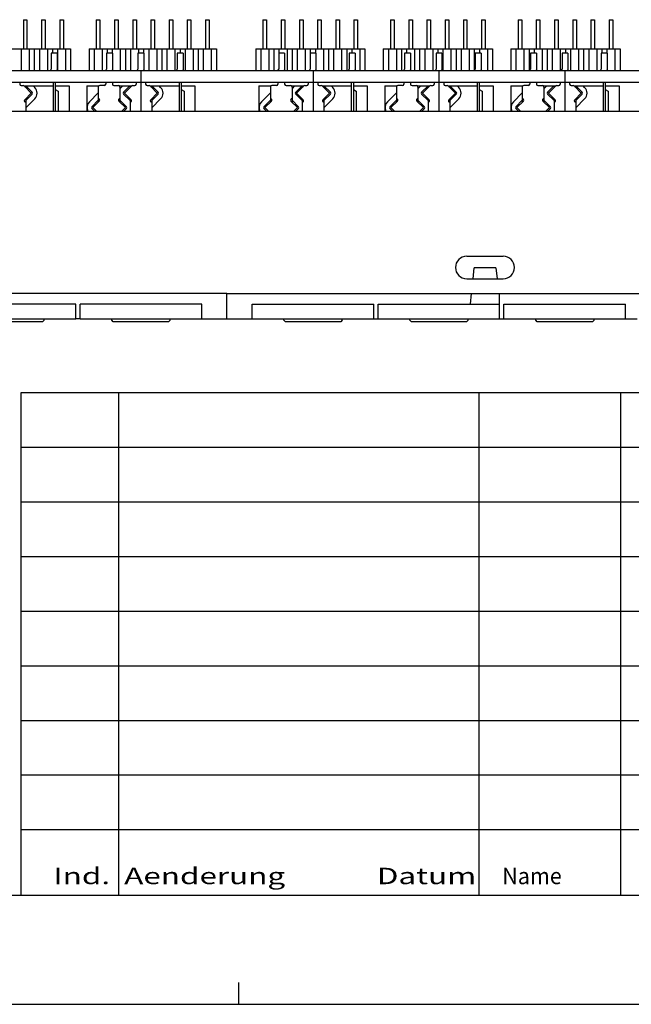
# Model space of a CAD drawing. Extents: x 0 to 420, y 0 to 297.
# Drawn here: x 210 to 266, y 0 to 90 of the extents above; entities that cross this region are included whole.
import ezdxf
from ezdxf.enums import TextEntityAlignment as Align

# ---------------------------------------------------------------- set-up
doc = ezdxf.new("R2010")
doc.units = 0
doc.header["$LTSCALE"] = 23.1
doc.linetypes.add('CENTER', pattern=[0.6, 0.375, -0.075, 0.075, -0.075])
doc.layers.get('0').update_dxf_attribs({"linetype": 'CONTINUOUS'})
for name, color, linetype in [('025', 7, 'CONTINUOUS'), ('035', 7, 'CONTINUOUS'), ('05', 7, 'CONTINUOUS'), ('BEM1', 7, 'CONTINUOUS'), ('FRONTPLATTE', 7, 'CONTINUOUS'), ('MITTE', 7, 'CONTINUOUS'), ('PRINT', 7, 'CONTINUOUS'), ('RAHMEN', 7, 'CONTINUOUS')]:
    doc.layers.add(name, color=color, linetype=linetype)
doc.styles.get("Standard").update_dxf_attribs({"font": 'txt', "width": 0.8})

msp = doc.modelspace()

# ---------------------------------------------------------------- linework, layer by layer
at = {"color": 7, "linetype": 'CONTINUOUS'}
msp.add_line((0, 0), (420, 0), dxfattribs=at)
at = {"layer": '025', "color": 7, "linetype": 'CONTINUOUS'}
for p, q in [((210.244161, 90.152649), (210.244161, 87.476749)), ((210.244161, 90.152649), (210.577684, 90.152649)), ((210.577684, 90.152649), (210.577684, 87.476749)), ((211.911773, 90.152649), (211.911773, 87.476749)), ((211.911773, 90.152649), (212.245295, 90.152649)), ((212.245295, 90.152649), (212.245295, 87.476749)), ((213.579385, 90.152649), (213.579385, 87.476749)), ((213.579385, 90.152649), (213.912907, 90.152649)), ((213.912907, 90.152649), (213.912907, 87.476749)), ((216.927993, 90.152649), (216.927993, 87.476749)), ((216.927993, 90.152649), (217.261515, 90.152649)), ((217.261515, 90.152649), (217.261515, 87.476749)), ((218.595604, 90.152649), (218.595604, 87.476749)), ((218.595604, 90.152649), (218.929127, 90.152649)), ((218.929127, 90.152649), (218.929127, 87.476749)), ((220.263216, 90.152649), (220.263216, 87.476749)), ((220.263216, 90.152649), (220.596739, 90.152649)), ((220.596739, 90.152649), (220.596739, 87.476749)), ((221.930828, 90.152649), (221.930828, 87.476749)), ((221.930828, 90.152649), (222.26435, 90.152649)), ((222.26435, 90.152649), (222.26435, 87.476749)), ((223.59844, 90.152649), (223.59844, 87.476749)), ((223.59844, 90.152649), (223.931962, 90.152649)), ((223.931962, 90.152649), (223.931962, 87.476749)), ((225.266052, 90.152649), (225.266052, 87.476749)), ((225.266052, 90.152649), (225.599574, 90.152649)), ((225.599574, 90.152649), (225.599574, 87.476749)), ((226.933663, 90.152649), (226.933663, 87.476749)), ((226.933663, 90.152649), (227.267186, 90.152649)), ((227.267186, 90.152649), (227.267186, 87.476749)), ((232.199385, 90.152649), (232.199385, 87.476749)), ((232.199385, 90.152649), (232.532907, 90.152649)), ((232.532907, 90.152649), (232.532907, 87.476749)), ((233.866997, 90.152649), (233.866997, 87.476749)), ((233.866997, 90.152649), (234.200519, 90.152649)), ((234.200519, 90.152649), (234.200519, 87.476749)), ((235.534608, 90.152649), (235.534608, 87.476749)), ((235.534608, 90.152649), (235.868131, 90.152649)), ((235.868131, 90.152649), (235.868131, 87.476749)), ((237.20222, 90.152649), (237.20222, 87.476749)), ((237.20222, 90.152649), (237.535743, 90.152649)), ((237.535743, 90.152649), (237.535743, 87.476749)), ((238.869832, 90.152649), (238.869832, 87.476749)), ((238.869832, 90.152649), (239.203354, 90.152649)), ((239.203354, 90.152649), (239.203354, 87.476749)), ((240.537444, 90.152649), (240.537444, 87.476749)), ((240.537444, 90.152649), (240.870966, 90.152649)), ((240.870966, 90.152649), (240.870966, 87.476749)), ((243.886052, 90.152649), (243.886052, 87.476749)), ((243.886052, 90.152649), (244.219574, 90.152649)), ((244.219574, 90.152649), (244.219574, 87.476749)), ((245.553663, 90.152649), (245.553663, 87.476749)), ((245.553663, 90.152649), (245.887186, 90.152649)), ((245.887186, 90.152649), (245.887186, 87.476749)), ((247.221275, 90.152649), (247.221275, 87.476749)), ((247.221275, 90.152649), (247.554798, 90.152649)), ((247.554798, 90.152649), (247.554798, 87.476749)), ((248.888887, 90.152649), (248.888887, 87.476749)), ((248.888887, 90.152649), (249.222409, 90.152649)), ((249.222409, 90.152649), (249.222409, 87.476749)), ((250.556499, 90.152649), (250.556499, 87.476749)), ((250.556499, 90.152649), (250.890021, 90.152649)), ((250.890021, 90.152649), (250.890021, 87.476749)), ((252.224111, 90.152649), (252.224111, 87.476749)), ((252.224111, 90.152649), (252.557633, 90.152649)), ((252.557633, 90.152649), (252.557633, 87.476749)), ((255.572718, 90.152649), (255.572718, 87.476749)), ((255.572718, 90.152649), (255.906241, 90.152649)), ((255.906241, 90.152649), (255.906241, 87.476749)), ((257.24033, 90.152649), (257.24033, 87.476749)), ((257.24033, 90.152649), (257.573852, 90.152649)), ((257.573852, 90.152649), (257.573852, 87.476749)), ((258.907942, 90.152649), (258.907942, 87.476749)), ((258.907942, 90.152649), (259.241464, 90.152649)), ((259.241464, 90.152649), (259.241464, 87.476749)), ((260.575554, 90.152649), (260.575554, 87.476749)), ((260.575554, 90.152649), (260.909076, 90.152649)), ((260.909076, 90.152649), (260.909076, 87.476749)), ((262.243165, 90.152649), (262.243165, 87.476749)), ((262.243165, 90.152649), (262.576688, 90.152649)), ((262.576688, 90.152649), (262.576688, 87.476749)), ((263.910777, 90.152649), (263.910777, 87.476749)), ((263.910777, 90.152649), (264.2443, 90.152649)), ((264.2443, 90.152649), (264.2443, 87.476749))]:
    msp.add_line(p, q, dxfattribs=at)
at = {"layer": '035', "color": 4, "linetype": 'CONTINUOUS'}
for p, q in [((204.574281, 87.476749), (214.579952, 87.476749)), ((210.044048, 87.476749), (210.044048, 85.4946)), ((210.777797, 87.476749), (210.777797, 85.4946)), ((211.244728, 87.476749), (211.244728, 85.4946)), ((211.71166, 87.476749), (211.71166, 85.4946)), ((212.445409, 87.476749), (212.445409, 85.4946)), ((212.91234, 87.476749), (212.91234, 87.0946)), ((213.379271, 87.476749), (213.379271, 85.530246)), ((214.113021, 87.476749), (214.113021, 85.4946)), ((214.579952, 87.476749), (214.579952, 85.4946)), ((216.260948, 87.476749), (227.93423, 87.476749)), ((216.260948, 87.476749), (216.260948, 85.4946)), ((216.727879, 87.476749), (216.727879, 85.4946)), ((217.461628, 87.476749), (217.461628, 85.4946)), ((217.92856, 87.476749), (217.92856, 87.0946)), ((218.395491, 87.476749), (218.395491, 87.0946)), ((219.12924, 87.476749), (219.12924, 85.4946)), ((219.596171, 87.476749), (219.596171, 85.4946)), ((220.063103, 87.476749), (220.063103, 85.4946)), ((220.796852, 87.476749), (220.796852, 87.0946)), ((221.263783, 87.476749), (221.263783, 87.0946)), ((221.730715, 87.476749), (221.730715, 85.4946)), ((222.464464, 87.476749), (222.464464, 85.4946)), ((222.931395, 87.476749), (222.931395, 85.4946)), ((223.398326, 87.476749), (223.398326, 85.4946)), ((224.132076, 87.476749), (224.132076, 85.4946)), ((224.599007, 87.476749), (224.599007, 87.0946)), ((225.065938, 87.476749), (225.065938, 85.4946)), ((225.799687, 87.476749), (225.799687, 85.4946)), ((226.266619, 87.476749), (226.266619, 85.4946)), ((226.73355, 87.476749), (226.73355, 85.4946)), ((227.467299, 87.476749), (227.467299, 85.4946)), ((227.93423, 87.476749), (227.93423, 85.4946)), ((231.53234, 87.476749), (241.538011, 87.476749)), ((231.53234, 87.476749), (231.53234, 85.4946)), ((231.999271, 87.476749), (231.999271, 85.4946)), ((232.733021, 87.476749), (232.733021, 85.4946)), ((233.199952, 87.476749), (233.199952, 85.4946)), ((233.666883, 87.476749), (233.666883, 87.0946)), ((234.400632, 87.476749), (234.400632, 85.4946)), ((234.867564, 87.476749), (234.867564, 85.4946)), ((235.334495, 87.476749), (235.334495, 85.4946)), ((236.068244, 87.476749), (236.068244, 85.4946)), ((236.535176, 87.476749), (236.535176, 87.0946)), ((237.002107, 87.476749), (237.002107, 87.0946)), ((237.735856, 87.476749), (237.735856, 85.4946)), ((238.202787, 87.476749), (238.202787, 85.4946)), ((238.669719, 87.476749), (238.669719, 85.4946)), ((239.403468, 87.476749), (239.403468, 85.4946)), ((239.870399, 87.476749), (239.870399, 85.4946)), ((240.33733, 87.476749), (240.33733, 87.0946)), ((241.07108, 87.476749), (241.07108, 85.4946)), ((241.538011, 87.476749), (241.538011, 85.4946)), ((243.219007, 87.476749), (253.224678, 87.476749)), ((243.219007, 87.476749), (243.219007, 85.4946)), ((243.685938, 87.476749), (243.685938, 85.4946)), ((244.419687, 87.476749), (244.419687, 85.4946)), ((244.886619, 87.476749), (244.886619, 85.4946)), ((245.35355, 87.476749), (245.35355, 87.0946)), ((246.087299, 87.476749), (246.087299, 85.4946)), ((246.55423, 87.476749), (246.55423, 85.4946)), ((247.021162, 87.476749), (247.021162, 85.4946)), ((247.754911, 87.476749), (247.754911, 85.4946)), ((248.221842, 87.476749), (248.221842, 87.0946)), ((248.688774, 87.476749), (248.688774, 85.4946)), ((249.422523, 87.476749), (249.422523, 85.4946)), ((249.889454, 87.476749), (249.889454, 85.4946)), ((250.356385, 87.476749), (250.356385, 85.4946)), ((251.090135, 87.476749), (251.090135, 85.4946)), ((251.557066, 87.476749), (251.557066, 85.4946)), ((252.023997, 87.476749), (252.023997, 87.0946)), ((252.757746, 87.476749), (252.757746, 85.4946)), ((253.224678, 87.476749), (253.224678, 85.4946)), ((254.905673, 87.476749), (264.911344, 87.476749)), ((254.905673, 87.476749), (254.905673, 85.4946)), ((255.372605, 87.476749), (255.372605, 85.4946)), ((256.106354, 87.476749), (256.106354, 85.4946)), ((256.573285, 87.476749), (256.573285, 85.4946)), ((257.040217, 87.476749), (257.040217, 87.0946)), ((257.773966, 87.476749), (257.773966, 85.4946)), ((258.240897, 87.476749), (258.240897, 85.4946)), ((258.707828, 87.476749), (258.707828, 85.4946)), ((259.441578, 87.476749), (259.441578, 85.4946)), ((259.908509, 87.476749), (259.908509, 87.0946)), ((260.37544, 87.476749), (260.37544, 85.4946)), ((261.109189, 87.476749), (261.109189, 85.4946)), ((261.576121, 87.476749), (261.576121, 85.4946)), ((262.043052, 87.476749), (262.043052, 85.4946)), ((262.776801, 87.476749), (262.776801, 85.4946)), ((263.243733, 87.476749), (263.243733, 87.0946)), ((263.710664, 87.476749), (263.710664, 87.0946)), ((264.444413, 87.476749), (264.444413, 85.4946)), ((264.911344, 87.476749), (264.911344, 85.4946)), ((212.799601, 87.0946), (212.799601, 85.611494)), ((213.332934, 87.0946), (213.332934, 85.611494)), ((217.868332, 87.0946), (217.868332, 85.611494)), ((218.401665, 87.0946), (218.401665, 85.611494)), ((220.748344, 87.0946), (220.748344, 85.611494)), ((221.281677, 87.0946), (221.281677, 85.611494)), ((224.339475, 87.0946), (224.339475, 85.611494)), ((224.872808, 87.0946), (224.872808, 85.611494)), ((233.63727, 87.0946), (233.63727, 85.611494)), ((234.170603, 87.0946), (234.170603, 85.611494)), ((236.517282, 87.0946), (236.517282, 85.611494)), ((237.050616, 87.0946), (237.050616, 85.611494)), ((240.108413, 87.0946), (240.108413, 85.611494)), ((240.641746, 87.0946), (240.641746, 85.611494)), ((245.177145, 87.0946), (245.177145, 85.611494)), ((245.710478, 87.0946), (245.710478, 85.611494)), ((248.057157, 87.0946), (248.057157, 85.611494)), ((248.590491, 87.0946), (248.590491, 85.611494)), ((251.648288, 87.0946), (251.648288, 85.611494)), ((252.181621, 87.0946), (252.181621, 85.611494)), ((256.717019, 87.0946), (256.717019, 85.611494)), ((257.250352, 87.0946), (257.250352, 85.611494)), ((259.597031, 87.0946), (259.597031, 85.611494)), ((260.130364, 87.0946), (260.130364, 85.611494)), ((263.188161, 87.0946), (263.188161, 85.611494)), ((263.721495, 87.0946), (263.721495, 85.611494)), ((92.822356, 85.4946), (364.976602, 85.4946)), ((92.822356, 84.429196), (364.976602, 84.429196)), ((209.908732, 84.429196), (209.908732, 84.256668)), ((210.042527, 84.122873), (210.234472, 84.122873)), ((210.335414, 84.094708), (212.973629, 84.094708)), ((210.974137, 83.425733), (210.371604, 84.028266)), ((210.466211, 84.094708), (210.466211, 83.933658)), ((211.061736, 83.513332), (210.480361, 84.094708)), ((211.282487, 83.951329), (211.139108, 84.094708)), ((212.973629, 84.429196), (212.973629, 81.76259)), ((213.171844, 84.429196), (213.171844, 81.76259)), ((213.171844, 84.094708), (214.430508, 84.094708)), ((214.430508, 84.094708), (214.430508, 81.76259)), ((216.05964, 84.094708), (216.05964, 81.76259)), ((216.05964, 84.094708), (217.161855, 84.094708)), ((217.110179, 83.989078), (217.110179, 82.608097)), ((217.657747, 84.122873), (217.243974, 84.122873)), ((217.791542, 84.429196), (217.791542, 84.256668)), ((218.410963, 84.429196), (218.410963, 84.256668)), ((218.544758, 84.122873), (218.958532, 84.122873)), ((219.04065, 84.094708), (220.154734, 84.094708)), ((219.092327, 83.835995), (219.35104, 84.094708)), ((219.092327, 83.989078), (219.092327, 82.608097)), ((219.428412, 83.513332), (220.009787, 84.094708)), ((219.516011, 83.425733), (220.118544, 84.028266)), ((220.023937, 84.094708), (220.023937, 83.933658)), ((220.255676, 84.122873), (220.447621, 84.122873)), ((220.581416, 84.429196), (220.581416, 84.256668)), ((221.448606, 84.429196), (221.448606, 84.256668)), ((221.582401, 84.122873), (221.774345, 84.122873)), ((221.875288, 84.094708), (224.513503, 84.094708)), ((222.51401, 83.425733), (221.911478, 84.028266)), ((222.006085, 84.094708), (222.006085, 83.933658)), ((222.60161, 83.513332), (222.020234, 84.094708)), ((222.82236, 83.951329), (222.678982, 84.094708)), ((224.513503, 84.429196), (224.513503, 81.76259)), ((224.711717, 84.429196), (224.711717, 81.76259)), ((224.711717, 84.094708), (225.970382, 84.094708)), ((225.970382, 84.094708), (225.970382, 81.76259)), ((231.828578, 84.094708), (231.828578, 81.76259)), ((231.828578, 84.094708), (232.930793, 84.094708)), ((232.879117, 83.989078), (232.879117, 82.608097)), ((233.426685, 84.122873), (233.012912, 84.122873)), ((233.56048, 84.429196), (233.56048, 84.256668)), ((234.179902, 84.429196), (234.179902, 84.256668)), ((234.313697, 84.122873), (234.72747, 84.122873)), ((234.809589, 84.094708), (235.923672, 84.094708)), ((234.861265, 83.835995), (235.119978, 84.094708)), ((234.861265, 83.989078), (234.861265, 82.608097)), ((235.19735, 83.513332), (235.778726, 84.094708)), ((235.284949, 83.425733), (235.887482, 84.028266)), ((235.792875, 84.094708), (235.792875, 83.933658)), ((236.024615, 84.122873), (236.216559, 84.122873)), ((236.350354, 84.429196), (236.350354, 84.256668)), ((237.217544, 84.429196), (237.217544, 84.256668)), ((237.351339, 84.122873), (237.543284, 84.122873)), ((237.644226, 84.094708), (240.282441, 84.094708)), ((238.282949, 83.425733), (237.680416, 84.028266)), ((237.775023, 84.094708), (237.775023, 83.933658)), ((238.370548, 83.513332), (237.789173, 84.094708)), ((238.591299, 83.951329), (238.44792, 84.094708)), ((240.282441, 84.429196), (240.282441, 81.76259)), ((240.480656, 84.429196), (240.480656, 81.76259)), ((240.480656, 84.094708), (241.73932, 84.094708)), ((241.73932, 84.094708), (241.73932, 81.76259)), ((243.368453, 84.094708), (243.368453, 81.76259)), ((243.368453, 84.094708), (244.470668, 84.094708)), ((244.418992, 83.989078), (244.418992, 82.608097)), ((244.96656, 84.122873), (244.552787, 84.122873)), ((245.100355, 84.429196), (245.100355, 84.256668)), ((245.719776, 84.429196), (245.719776, 84.256668)), ((245.853571, 84.122873), (246.267345, 84.122873)), ((246.349463, 84.094708), (247.463547, 84.094708)), ((246.40114, 83.835995), (246.659853, 84.094708)), ((246.40114, 83.989078), (246.40114, 82.608097)), ((246.737225, 83.513332), (247.3186, 84.094708)), ((246.824824, 83.425733), (247.427357, 84.028266)), ((247.33275, 84.094708), (247.33275, 83.933658)), ((247.564489, 84.122873), (247.756434, 84.122873)), ((247.890229, 84.429196), (247.890229, 84.256668)), ((248.757419, 84.429196), (248.757419, 84.256668)), ((248.891214, 84.122873), (249.083158, 84.122873)), ((249.184101, 84.094708), (251.822316, 84.094708)), ((249.822824, 83.425733), (249.220291, 84.028266)), ((249.314898, 84.094708), (249.314898, 83.933658)), ((249.910423, 83.513332), (249.329047, 84.094708)), ((250.131173, 83.951329), (249.987795, 84.094708)), ((251.822316, 84.429196), (251.822316, 81.76259)), ((252.020531, 84.429196), (252.020531, 81.76259)), ((252.020531, 84.094708), (253.279195, 84.094708)), ((253.279195, 84.094708), (253.279195, 81.76259)), ((254.908327, 84.094708), (254.908327, 81.76259)), ((254.908327, 84.094708), (256.010542, 84.094708)), ((255.958865, 83.989078), (255.958865, 82.608097)), ((256.506434, 84.122873), (256.09266, 84.122873)), ((256.640229, 84.429196), (256.640229, 84.256668)), ((257.25965, 84.429196), (257.25965, 84.256668)), ((257.393445, 84.122873), (257.807219, 84.122873)), ((257.889337, 84.094708), (259.00342, 84.094708)), ((257.941014, 83.835995), (258.199727, 84.094708)), ((257.941014, 83.989078), (257.941014, 82.608097)), ((258.277098, 83.513332), (258.858474, 84.094708)), ((258.364698, 83.425733), (258.967231, 84.028266)), ((258.872623, 84.094708), (258.872623, 83.933658)), ((259.104363, 84.122873), (259.296308, 84.122873)), ((259.430103, 84.429196), (259.430103, 84.256668)), ((260.297292, 84.429196), (260.297292, 84.256668)), ((260.431087, 84.122873), (260.623032, 84.122873)), ((260.723975, 84.094708), (263.362189, 84.094708)), ((261.362697, 83.425733), (260.760164, 84.028266)), ((260.854772, 84.094708), (260.854772, 83.933658)), ((261.450297, 83.513332), (260.868921, 84.094708)), ((261.671047, 83.951329), (261.527669, 84.094708)), ((263.362189, 84.429196), (263.362189, 81.76259)), ((263.560404, 84.429196), (263.560404, 81.76259)), ((263.560404, 84.094708), (264.819068, 84.094708)), ((264.819068, 84.094708), (264.819068, 81.76259)), ((210.974137, 83.425733), (210.371604, 82.8232)), ((211.061736, 83.338133), (210.466211, 82.742609)), ((213.171844, 83.76022), (213.439434, 83.605727)), ((213.439434, 83.605727), (213.439434, 81.76259)), ((216.293903, 82.625768), (217.110179, 83.442043)), ((219.428412, 83.338133), (220.023937, 82.742609)), ((219.516011, 83.425733), (220.118544, 82.8232)), ((222.51401, 83.425733), (221.911478, 82.8232)), ((222.60161, 83.338133), (222.006085, 82.742609)), ((224.711717, 83.76022), (224.979308, 83.605727)), ((224.979308, 83.605727), (224.979308, 81.76259)), ((232.062841, 82.625768), (232.879117, 83.442043)), ((235.19735, 83.338133), (235.792875, 82.742609)), ((235.284949, 83.425733), (235.887482, 82.8232)), ((238.282949, 83.425733), (237.680416, 82.8232)), ((238.370548, 83.338133), (237.775023, 82.742609)), ((240.480656, 83.76022), (240.748246, 83.605727)), ((240.748246, 83.605727), (240.748246, 81.76259)), ((243.602716, 82.625768), (244.418992, 83.442043)), ((246.737225, 83.338133), (247.33275, 82.742609)), ((246.824824, 83.425733), (247.427357, 82.8232)), ((249.822824, 83.425733), (249.220291, 82.8232)), ((249.910423, 83.338133), (249.314898, 82.742609)), ((252.020531, 83.76022), (252.288121, 83.605727)), ((252.288121, 83.605727), (252.288121, 81.76259)), ((255.14259, 82.625768), (255.958865, 83.442043)), ((258.277098, 83.338133), (258.872623, 82.742609)), ((258.364698, 83.425733), (258.967231, 82.8232)), ((261.362697, 83.425733), (260.760164, 82.8232)), ((261.450297, 83.338133), (260.854772, 82.742609)), ((263.560404, 83.76022), (263.827994, 83.605727)), ((263.827994, 83.605727), (263.827994, 81.76259)), ((210.466211, 82.917807), (210.466211, 81.76259)), ((211.282487, 82.900136), (210.466211, 82.083861)), ((216.514654, 82.187771), (217.110179, 82.783296)), ((216.602253, 82.100171), (217.204786, 82.702704)), ((216.602253, 82.100171), (216.939834, 81.76259)), ((219.600252, 82.100171), (218.99772, 82.702704)), ((219.687852, 82.187771), (219.092327, 82.783296)), ((219.600252, 82.100171), (219.262671, 81.76259)), ((220.023937, 82.917807), (220.023937, 81.76259)), ((222.006085, 82.917807), (222.006085, 81.76259)), ((222.82236, 82.900136), (222.006085, 82.083861)), ((232.283592, 82.187771), (232.879117, 82.783296)), ((232.371191, 82.100171), (232.973724, 82.702704)), ((232.371191, 82.100171), (232.708772, 81.76259)), ((235.369191, 82.100171), (234.766658, 82.702704)), ((235.45679, 82.187771), (234.861265, 82.783296)), ((235.369191, 82.100171), (235.03161, 81.76259)), ((235.792875, 82.917807), (235.792875, 81.76259)), ((237.775023, 82.917807), (237.775023, 81.76259)), ((238.591299, 82.900136), (237.775023, 82.083861)), ((243.823467, 82.187771), (244.418992, 82.783296)), ((243.911066, 82.100171), (244.513599, 82.702704)), ((243.911066, 82.100171), (244.248647, 81.76259)), ((246.909065, 82.100171), (246.306533, 82.702704)), ((246.996665, 82.187771), (246.40114, 82.783296)), ((246.909065, 82.100171), (246.571484, 81.76259)), ((247.33275, 82.917807), (247.33275, 81.76259)), ((249.314898, 82.917807), (249.314898, 81.76259)), ((250.131173, 82.900136), (249.314898, 82.083861)), ((255.36334, 82.187771), (255.958865, 82.783296)), ((255.45094, 82.100171), (256.053473, 82.702704)), ((255.45094, 82.100171), (255.788521, 81.76259)), ((258.448939, 82.100171), (257.846406, 82.702704)), ((258.536539, 82.187771), (257.941014, 82.783296)), ((258.448939, 82.100171), (258.111358, 81.76259)), ((258.872623, 82.917807), (258.872623, 81.76259)), ((260.854772, 82.917807), (260.854772, 81.76259)), ((261.671047, 82.900136), (260.854772, 82.083861)), ((216.514654, 82.012572), (216.764635, 81.76259)), ((219.687852, 82.012572), (219.43787, 81.76259)), ((232.283592, 82.012572), (232.533574, 81.76259)), ((235.45679, 82.012572), (235.206808, 81.76259)), ((243.823467, 82.012572), (244.073448, 81.76259)), ((246.996665, 82.012572), (246.746683, 81.76259)), ((255.36334, 82.012572), (255.613322, 81.76259)), ((258.536539, 82.012572), (258.286557, 81.76259)), ((203.919265, 62.76257), (215.052695, 62.76257)), ((215.452698, 62.76257), (226.586126, 62.76257)), ((231.212833, 62.76257), (242.346261, 62.76257)), ((242.746263, 62.76257), (253.879694, 62.76257)), ((254.279696, 62.76257), (265.413127, 62.76257))]:
    msp.add_line(p, q, dxfattribs=at)
for centre, radius, start, end in [((210.042527, 84.256668), 0.133795, 180, 270), ((210.234472, 83.989078), 0.133795, 30, 90), ((210.466211, 84.122873), 0.133795, 210, 225), ((210.75689, 83.425733), 0.743306, 315, 45), ((217.243974, 83.989078), 0.133795, 90, 180), ((217.657747, 84.256668), 0.133795, 270, 360), ((218.544758, 84.256668), 0.133795, 180, 270), ((218.958532, 83.989078), 0.133795, 0, 90), ((220.023937, 84.122873), 0.133795, 315, 330), ((220.255676, 83.989078), 0.133795, 90, 150), ((220.447621, 84.256668), 0.133795, 270, 360), ((221.582401, 84.256668), 0.133795, 180, 270), ((221.774345, 83.989078), 0.133795, 30, 90), ((222.006085, 84.122873), 0.133795, 210, 225), ((222.296764, 83.425733), 0.743306, 315, 45), ((233.012912, 83.989078), 0.133795, 90, 180), ((233.426685, 84.256668), 0.133795, 270, 360), ((234.313697, 84.256668), 0.133795, 180, 270), ((234.72747, 83.989078), 0.133795, 0, 90), ((235.792875, 84.122873), 0.133795, 315, 330), ((236.024615, 83.989078), 0.133795, 90, 150), ((236.216559, 84.256668), 0.133795, 270, 360), ((237.351339, 84.256668), 0.133795, 180, 270), ((237.543284, 83.989078), 0.133795, 30, 90), ((237.775023, 84.122873), 0.133795, 210, 225), ((238.065702, 83.425733), 0.743306, 315, 45), ((244.552787, 83.989078), 0.133795, 90, 180), ((244.96656, 84.256668), 0.133795, 270, 360), ((245.853571, 84.256668), 0.133795, 180, 270), ((246.267345, 83.989078), 0.133795, 0, 90), ((247.33275, 84.122873), 0.133795, 315, 330), ((247.564489, 83.989078), 0.133795, 90, 150), ((247.756434, 84.256668), 0.133795, 270, 360), ((248.891214, 84.256668), 0.133795, 180, 270), ((249.083158, 83.989078), 0.133795, 30, 90), ((249.314898, 84.122873), 0.133795, 210, 225), ((249.605577, 83.425733), 0.743306, 315, 45), ((256.09266, 83.989078), 0.133795, 90, 180), ((256.506434, 84.256668), 0.133795, 270, 360), ((257.393445, 84.256668), 0.133795, 180, 270), ((257.807219, 83.989078), 0.133795, 0, 90), ((258.872623, 84.122873), 0.133795, 315, 330), ((259.104363, 83.989078), 0.133795, 90, 150), ((259.296308, 84.256668), 0.133795, 270, 360), ((260.431087, 84.256668), 0.133795, 180, 270), ((260.623032, 83.989078), 0.133795, 30, 90), ((260.854772, 84.122873), 0.133795, 210, 225), ((261.145451, 83.425733), 0.743306, 315, 45), ((210.974137, 83.425733), 0.123884, 315, 45), ((219.516011, 83.425733), 0.123884, 135, 225), ((222.51401, 83.425733), 0.123884, 315, 45), ((235.284949, 83.425733), 0.123884, 135, 225), ((238.282949, 83.425733), 0.123884, 315, 45), ((246.824824, 83.425733), 0.123884, 135, 225), ((249.822824, 83.425733), 0.123884, 315, 45), ((258.364698, 83.425733), 0.123884, 135, 225), ((261.362697, 83.425733), 0.123884, 315, 45), ((210.466211, 82.728593), 0.133795, 135, 270), ((216.8195, 82.100171), 0.743306, 135, 207.011022), ((216.602253, 82.100171), 0.123884, 135, 225), ((217.110179, 82.797311), 0.133795, 315, 90), ((219.092327, 82.797311), 0.133795, 90, 225), ((219.600252, 82.100171), 0.123884, 315, 45), ((220.023937, 82.728593), 0.133795, 270, 45), ((222.006085, 82.728593), 0.133795, 135, 270), ((232.588438, 82.100171), 0.743306, 135, 207.011022), ((232.371191, 82.100171), 0.123884, 135, 225), ((232.879117, 82.797311), 0.133795, 315, 90), ((234.861265, 82.797311), 0.133795, 90, 225), ((235.369191, 82.100171), 0.123884, 315, 45), ((235.792875, 82.728593), 0.133795, 270, 45), ((237.775023, 82.728593), 0.133795, 135, 270), ((244.128313, 82.100171), 0.743306, 135, 207.011022), ((243.911066, 82.100171), 0.123884, 135, 225), ((244.418992, 82.797311), 0.133795, 315, 90), ((246.40114, 82.797311), 0.133795, 90, 225), ((246.909065, 82.100171), 0.123884, 315, 45), ((247.33275, 82.728593), 0.133795, 270, 45), ((249.314898, 82.728593), 0.133795, 135, 270), ((255.668186, 82.100171), 0.743306, 135, 207.011022), ((255.45094, 82.100171), 0.123884, 135, 225), ((255.958865, 82.797311), 0.133795, 315, 90), ((257.941014, 82.797311), 0.133795, 90, 225), ((258.448939, 82.100171), 0.123884, 315, 45), ((258.872623, 82.728593), 0.133795, 270, 45), ((260.854772, 82.728593), 0.133795, 135, 270)]:
    msp.add_arc(centre, radius, start, end, dxfattribs=at)
at = {"layer": '05', "color": 2, "linetype": 'CONTINUOUS'}
for p, q in [((83.48373, 81.76259), (374.315229, 81.76259)), ((228.899479, 65.095923), (139.69717, 65.095923)), ((228.899479, 65.095923), (318.101789, 65.095923)), ((228.899479, 62.761267), (228.899479, 65.095923)), ((251.213027, 64.095915), (251.313028, 65.095923)), ((226.586126, 62.76257), (231.212833, 62.76257))]:
    msp.add_line(p, q, dxfattribs=at)
at = {"layer": '05', "color": 3, "linetype": 'CONTINUOUS'}
for p, q in [((251.446361, 66.429257), (251.546361, 67.429262)), ((253.546361, 67.429262), (251.546361, 67.429262)), ((253.546361, 67.429262), (253.646361, 66.429257)), ((212.009872, 62.4946), (206.943205, 62.4946)), ((212.143205, 62.627934), (212.009872, 62.4946)), ((212.143205, 62.627934), (212.143205, 62.76257)), ((218.349656, 62.627934), (218.349656, 62.76257)), ((218.482989, 62.4946), (218.349656, 62.627934)), ((223.549656, 62.4946), (218.482989, 62.4946)), ((223.682989, 62.627934), (223.549656, 62.4946)), ((223.682989, 62.627934), (223.682989, 62.76257)), ((234.118471, 62.627934), (234.118471, 62.76257)), ((234.251804, 62.4946), (234.118471, 62.627934)), ((239.318471, 62.4946), (234.251804, 62.4946)), ((239.451804, 62.627934), (239.318471, 62.4946)), ((239.451804, 62.627934), (239.451804, 62.76257)), ((245.658255, 62.627934), (245.658255, 62.76257)), ((245.791588, 62.4946), (245.658255, 62.627934)), ((250.858255, 62.4946), (245.791588, 62.4946)), ((250.991588, 62.627934), (250.858255, 62.4946)), ((250.991588, 62.627934), (250.991588, 62.76257)), ((257.198039, 62.627934), (257.198039, 62.76257)), ((257.331372, 62.4946), (257.198039, 62.627934)), ((262.398039, 62.4946), (257.331372, 62.4946)), ((262.531372, 62.627934), (262.398039, 62.4946)), ((262.531372, 62.627934), (262.531372, 62.76257))]:
    msp.add_line(p, q, dxfattribs=at)
at = {"layer": '05', "color": 7, "linetype": 'CONTINUOUS'}
msp.add_line((230, 0), (230, 2), dxfattribs=at)
at = {"layer": '05', "color": 2, "linetype": 'CONTINUOUS'}
for centre, start, end in [((250.866146, 67.46259), 90, 270), ((254.199479, 67.46259), 270, 90)]:
    msp.add_arc(centre, 1.033333, start, end, dxfattribs=at)
at = {"layer": 'BEM1', "color": 2, "linetype": 'CONTINUOUS'}
for p, q in [((210, 56), (210, 10)), ((410, 56), (210, 56)), ((219, 10), (219, 56)), ((252, 10), (252, 56)), ((265, 10), (265, 56)), ((210, 16), (277, 16))]:
    msp.add_line(p, q, dxfattribs=at)
at = {"layer": 'BEM1', "color": 4, "linetype": 'CONTINUOUS'}
for p, q in [((210, 51), (277, 51)), ((210, 46), (277, 46)), ((210, 41), (277, 41)), ((210, 36), (277, 36)), ((210, 31), (277, 31)), ((210, 26), (277, 26)), ((210, 21), (277, 21))]:
    msp.add_line(p, q, dxfattribs=at)
at = {"layer": 'FRONTPLATTE', "color": 2, "linetype": 'CONTINUOUS'}
for p, q in [((250.866146, 68.495923), (254.199479, 68.495923)), ((250.866146, 66.429257), (254.199479, 66.429257)), ((253.879694, 62.76257), (253.879694, 65.095923)), ((215.052695, 64.095915), (203.919265, 64.095915)), ((215.052695, 62.76257), (215.052695, 64.095915)), ((226.586126, 64.095915), (215.452698, 64.095915)), ((215.452698, 62.76257), (215.452698, 64.095915)), ((226.586126, 62.76257), (226.586126, 64.095915)), ((231.212833, 64.095915), (242.346261, 64.095915)), ((231.212833, 62.76257), (231.212833, 64.095915)), ((242.346261, 62.76257), (242.346261, 64.095915)), ((242.746263, 64.095915), (253.879694, 64.095915)), ((242.746263, 62.76257), (242.746263, 64.095915)), ((254.279696, 64.095915), (265.413127, 64.095915)), ((254.279696, 62.76257), (254.279696, 64.095915)), ((265.413127, 62.76257), (265.413127, 64.095915)), ((215.452698, 62.76257), (215.052695, 62.76257)), ((242.346261, 62.76257), (242.746263, 62.76257)), ((253.879694, 62.76257), (254.279696, 62.76257)), ((265.413127, 62.76257), (266.479801, 62.76257))]:
    msp.add_line(p, q, dxfattribs=at)
at = {"layer": 'MITTE', "color": 4, "linetype": 'CENTER'}
for p, q in [((221.015011, 85.4946), (221.015011, 81.76259)), ((236.783949, 85.4946), (236.783949, 81.76259)), ((248.323824, 85.4946), (248.323824, 81.76259)), ((259.863698, 85.4946), (259.863698, 81.76259))]:
    msp.add_line(p, q, dxfattribs=at)
at = {"layer": 'PRINT', "color": 4, "linetype": 'CONTINUOUS'}
for p, q in [((213.332934, 87.0946), (212.799601, 87.0946)), ((218.401665, 87.0946), (217.868332, 87.0946)), ((221.281677, 87.0946), (220.748344, 87.0946)), ((224.872808, 87.0946), (224.339475, 87.0946)), ((234.170603, 87.0946), (233.63727, 87.0946)), ((237.050616, 87.0946), (236.517282, 87.0946)), ((240.641746, 87.0946), (240.108413, 87.0946)), ((245.710478, 87.0946), (245.177145, 87.0946)), ((248.590491, 87.0946), (248.057157, 87.0946)), ((252.181621, 87.0946), (251.648288, 87.0946)), ((257.250352, 87.0946), (256.717019, 87.0946)), ((260.130364, 87.0946), (259.597031, 87.0946)), ((263.721495, 87.0946), (263.188161, 87.0946)), ((212.732934, 85.4946), (212.799601, 85.611494)), ((213.399601, 85.4946), (213.332934, 85.611494)), ((217.801665, 85.4946), (217.868332, 85.611494)), ((218.468332, 85.4946), (218.401665, 85.611494)), ((220.681677, 85.4946), (220.748344, 85.611494)), ((221.348344, 85.4946), (221.281677, 85.611494)), ((224.272808, 85.4946), (224.339475, 85.611494)), ((224.939475, 85.4946), (224.872808, 85.611494)), ((233.570603, 85.4946), (233.63727, 85.611494)), ((234.23727, 85.4946), (234.170603, 85.611494)), ((236.450616, 85.4946), (236.517282, 85.611494)), ((237.117282, 85.4946), (237.050616, 85.611494)), ((240.041746, 85.4946), (240.108413, 85.611494)), ((240.708413, 85.4946), (240.641746, 85.611494)), ((245.110478, 85.4946), (245.177145, 85.611494)), ((245.777145, 85.4946), (245.710478, 85.611494)), ((247.990491, 85.4946), (248.057157, 85.611494)), ((248.657157, 85.4946), (248.590491, 85.611494)), ((251.581621, 85.4946), (251.648288, 85.611494)), ((252.248288, 85.4946), (252.181621, 85.611494)), ((256.650352, 85.4946), (256.717019, 85.611494)), ((257.317019, 85.4946), (257.250352, 85.611494)), ((259.530364, 85.4946), (259.597031, 85.611494)), ((260.197031, 85.4946), (260.130364, 85.611494)), ((263.121495, 85.4946), (263.188161, 85.611494)), ((263.788161, 85.4946), (263.721495, 85.611494))]:
    msp.add_line(p, q, dxfattribs=at)
at = {"layer": 'RAHMEN', "color": 2, "linetype": 'CONTINUOUS'}
msp.add_line((10, 10), (410, 10), dxfattribs=at)
at = {"layer": 'RAHMEN', "color": 7, "linetype": 'CONTINUOUS'}
msp.add_line((0, 0), (420, 0), dxfattribs=at)

# ---------------------------------------------------------------- texts
at = {"layer": 'BEM1', "color": 4, "linetype": 'CONTINUOUS', "oblique": 15}
for s, p, p2 in [('Ind.  Aenderung             Datum   ', (213, 11), (253.678571, 11)), (' Name', (253.678571, 11), (259.571429, 11))]:
    msp.add_text(s, height=1.5, dxfattribs=at).set_placement(p, p2, align=Align.FIT)

doc.saveas('drawing.dxf')
